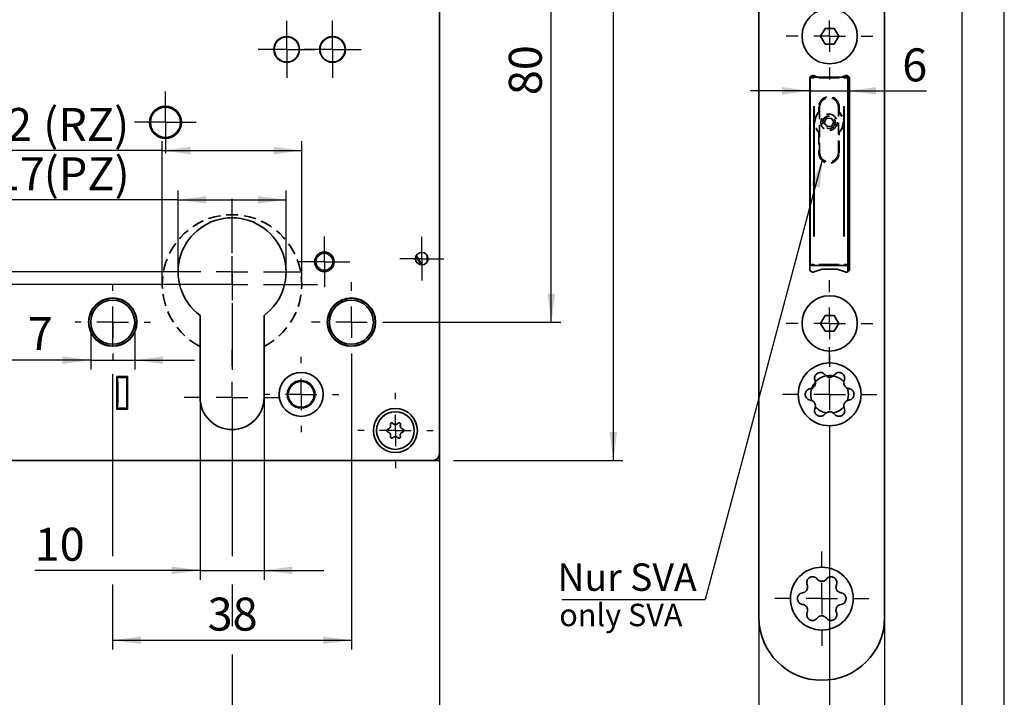
# Model space of a CAD drawing. Units: millimetres. Extents: x 0 to 210, y 0 to 297.
# Drawn here: x 106 to 210, y 105 to 177 of the extents above; entities that cross this region are included whole.
import ezdxf
from ezdxf.enums import TextEntityAlignment as Align

# ---------------------------------------------------------------- set-up
doc = ezdxf.new("R2010")
doc.units = ezdxf.units.MM
doc.linetypes.add('HIDDEN', pattern=[1.905, 1.27, -0.635])
for name, color, linetype in [('CENTERLINE', 7, 'Continuous'), ('DESCRIPTION', 7, 'Continuous'), ('DEUTSCH', 7, 'Continuous'), ('DIMENSION', 7, 'Continuous'), ('FORMAT', 7, 'Continuous')]:
    doc.layers.add(name, color=color, linetype=linetype)
doc.styles.add('SLDTEXTSTYLE0', font='TXT', dxfattribs={"width": 0.605})
doc.styles.add('SLDTEXTSTYLE2', font='TXT', dxfattribs={"width": 0.75})
doc.styles.add('SLDTEXTSTYLE3', font='TXT', dxfattribs={"width": 0.7})
doc.dimstyles.new('SLDDIMSTYLE0', dxfattribs={"dimtxt": 3.5, "dimasz": 3, "dimexe": 0, "dimexo": 0.0625, "dimgap": 0.875, "dimtad": 1, "dimdec": 0, "dimlfac": 1.5, "dimrnd": 1e-09, "dimzin": 12, "dimdsep": 46, "dimtxsty": 'SLDTEXTSTYLE2', "dimsah": 1, "dimcen": 0.09, "dimadec": 0, "dimazin": 3, "dimtfac": 1, "dimtdec": 0, "dimtofl": 0, "dimtmove": 0, "dimatfit": 3, "dimfxl": 1, "dimfrac": 2, "dimtolj": 1, "dimtzin": 12, "dimarcsym": 0})
doc.dimstyles.new('SLDDIMSTYLE1', dxfattribs={"dimtxt": 3.5, "dimasz": 3, "dimexe": 0, "dimexo": 0.0625, "dimgap": 0.875, "dimtad": 1, "dimlfac": 1.5, "dimrnd": 1e-09, "dimzin": 12, "dimdsep": 46, "dimtxsty": 'SLDTEXTSTYLE2', "dimsah": 1, "dimcen": 0.09, "dimadec": 0, "dimazin": 3, "dimtfac": 1, "dimtofl": 0, "dimtmove": 0, "dimatfit": 3, "dimfxl": 1, "dimfrac": 2, "dimtolj": 1, "dimtzin": 12, "dimarcsym": 0})
doc.dimstyles.new('SLDDIMSTYLE3', dxfattribs={"dimtxt": 3.5, "dimasz": 3, "dimexe": 0, "dimexo": 0.0625, "dimgap": 0.875, "dimtad": 1, "dimlfac": 1.5, "dimrnd": 1e-09, "dimzin": 12, "dimdsep": 46, "dimtxsty": 'SLDTEXTSTYLE2', "dimsah": 1, "dimcen": 0.09, "dimadec": 0, "dimazin": 3, "dimtfac": 1, "dimtmove": 0, "dimatfit": 0, "dimfxl": 1, "dimfrac": 2, "dimtolj": 1, "dimtzin": 12, "dimarcsym": 0})
doc.dimstyles.new('SLDDIMSTYLE4', dxfattribs={"dimtxt": 3.5, "dimasz": 3, "dimexe": 0, "dimexo": 0.0625, "dimgap": 0.875, "dimtad": 1, "dimdec": 0, "dimlfac": 1.5, "dimrnd": 1e-09, "dimzin": 12, "dimdsep": 46, "dimtxsty": 'SLDTEXTSTYLE2', "dimsah": 1, "dimcen": 0.09, "dimadec": 0, "dimazin": 3, "dimtfac": 1, "dimtdec": 0, "dimtmove": 0, "dimatfit": 0, "dimfxl": 1, "dimfrac": 2, "dimtolj": 1, "dimtzin": 12, "dimarcsym": 0})
doc.dimstyles.new('SLDDIMSTYLE5', dxfattribs={"dimtxt": 0.18, "dimasz": 3, "dimexe": 0, "dimexo": 0.0625, "dimgap": 0, "dimtad": 0, "dimtih": 1, "dimtoh": 1, "dimdec": 0, "dimrnd": 1e-09, "dimzin": 0, "dimdsep": 46, "dimtxsty": 'Standard', "dimsah": 1, "dimcen": 0.09, "dimadec": 0, "dimazin": 0, "dimtfac": 3, "dimtdec": 0, "dimtofl": 0, "dimtmove": 0, "dimatfit": 3, "dimfxl": 1, "dimfrac": 2, "dimtolj": 1, "dimtzin": 0, "dimarcsym": 0})

# ---------------------------------------------------------------- blocks, each defined once
blk = doc.blocks.new('Block1')
at = {"layer": 'FORMAT'}
blk.add_line((210, 0), (210, 297), dxfattribs=at)
at = {"layer": 'FORMAT', "lineweight": 25}
blk.add_line((205.5, 292), (205.5, 5), dxfattribs=at)
at = {"layer": 'DEUTSCH', "color": 7, "style": 'SLDTEXTSTYLE0', "width": 0.605}
for tag, p in [('AUTOATTR4_0', (4.47, 155)), ('AUTOATTR4_1', (6.94, 155)), ('AUTOATTR4_2', (9.41, 155)), ('AUTOATTR4_3', (11.88, 155)), ('AUTOATTR4_4', (14.35, 155)), ('AUTOATTR4_0', (4.47, 5)), ('AUTOATTR4_1', (6.94, 5)), ('AUTOATTR4_2', (9.41, 5)), ('AUTOATTR4_3', (11.88, 5)), ('AUTOATTR4_4', (14.35, 5))]:
    blk.add_attdef(tag, text='', height=1.85, rotation=90, dxfattribs=at).set_placement(p, align=Align.BOTTOM_LEFT)
blk = doc.blocks.new('Block5')
at = {"color": 7, "linetype": 'Continuous'}
blk.add_blockref('Block1', (0, 0.02), dxfattribs=at)
at = {"layer": 'DESCRIPTION', "color": 7, "style": 'SLDTEXTSTYLE0', "width": 0.605}
blk.add_attdef('AUTOATTR0', text='', height=2.12, dxfattribs=at).set_placement((149.27, 1.01), align=Align.BOTTOM_LEFT)
blk = doc.blocks.new('Block11')
at = {"color": 7, "linetype": 'Continuous'}
blk.add_blockref('Block5', (0, -0.02), dxfattribs=at)
at = {"layer": 'DESCRIPTION', "color": 7, "style": 'SLDTEXTSTYLE0', "width": 0.605}
blk.add_attdef('AUTOATTR0', text='', height=4.23, dxfattribs=at).set_placement((176.72, 15.36), align=Align.BOTTOM_LEFT)
blk = doc.blocks.new('_D')
at = {"layer": 'DIMENSION', "color": 7}
for p, q in [((120.65, 148.61), (120.65, 163.81)), ((135.45, 148.61), (135.45, 163.81)), ((120.65, 162.81), (101.52, 162.81)), ((120.65, 162.81), (135.45, 162.81))]:
    blk.add_line(p, q, dxfattribs=at)
for points in [[(120.65, 162.81), (123.65, 162.41), (123.65, 163.21)], [(135.45, 162.81), (132.45, 163.21), (132.45, 162.41)]]:
    blk.add_solid(points, dxfattribs=at)
at = {"layer": 'DIMENSION', "color": 7, "char_height": 3.5, "attachment_point": 1, "style": 'SLDTEXTSTYLE2'}
for s, insert in [('22', (101.52, 167.33)), ('(RZ)', (108, 167.33))]:
    blk.add_mtext(s, dxfattribs=dict(at, insert=insert))
blk = doc.blocks.new('_D_1')
at = {"layer": 'DIMENSION', "color": 7}
for p, q in [((128.05, 197.94), (42.28, 197.94)), ((43.28, 148.61), (43.28, 197.94)), ((128.05, 148.61), (42.28, 148.61))]:
    blk.add_line(p, q, dxfattribs=at)
for points in [[(43.28, 197.94), (42.88, 194.94), (43.68, 194.94)], [(43.28, 148.61), (43.68, 151.61), (42.88, 151.61)]]:
    blk.add_solid(points, dxfattribs=at)
at = {"layer": 'DIMENSION', "color": 7, "char_height": 3.5, "attachment_point": 1, "rotation": 90, "style": 'SLDTEXTSTYLE2'}
for s, insert in [('(RZ)', (38.77, 172.27)), ('74', (38.77, 165.78))]:
    blk.add_mtext(s, dxfattribs=dict(at, insert=insert))
blk = doc.blocks.new('_D_4')
at = {"layer": 'DIMENSION', "color": 7}
for p, q in [((135.95, 197.94), (162.93, 197.94)), ((161.93, 144.61), (161.93, 197.94)), ((144.95, 144.61), (162.93, 144.61))]:
    blk.add_line(p, q, dxfattribs=at)
for points in [[(161.93, 197.94), (161.53, 194.94), (162.33, 194.94)], [(161.93, 144.61), (162.33, 147.61), (161.53, 147.61)]]:
    blk.add_solid(points, dxfattribs=at)
at = {"layer": 'DIMENSION', "color": 7, "insert": (157.42, 168.69), "char_height": 3.5, "attachment_point": 1, "rotation": 90, "style": 'SLDTEXTSTYLE2'}
blk.add_mtext('80', dxfattribs=at)
blk = doc.blocks.new('_D_5')
at = {"layer": 'DIMENSION', "color": 7}
for p, q in [((149.38, 239.94), (169.51, 239.94)), ((168.51, 239.94), (168.51, 129.94)), ((151.55, 129.94), (169.51, 129.94))]:
    blk.add_line(p, q, dxfattribs=at)
for points in [[(168.51, 239.94), (168.11, 236.94), (168.91, 236.94)], [(168.51, 129.94), (168.91, 132.94), (168.11, 132.94)]]:
    blk.add_solid(points, dxfattribs=at)
at = {"layer": 'DIMENSION', "color": 7, "insert": (164, 181.06), "char_height": 3.5, "attachment_point": 1, "rotation": 90, "style": 'SLDTEXTSTYLE2'}
blk.add_mtext('165', dxfattribs=at)
blk = doc.blocks.new('_D_10')
at = {"layer": 'DIMENSION', "color": 7}
for p, q in [((122.32, 149.94), (122.32, 158.58)), ((133.78, 149.94), (133.79, 158.58)), ((122.32, 157.58), (102.89, 157.59)), ((122.32, 157.58), (133.79, 157.58))]:
    blk.add_line(p, q, dxfattribs=at)
for points in [[(122.32, 157.58), (125.32, 157.18), (125.32, 157.98)], [(133.79, 157.58), (130.79, 157.98), (130.79, 157.18)]]:
    blk.add_solid(points, dxfattribs=at)
at = {"layer": 'DIMENSION', "color": 7, "char_height": 3.5, "attachment_point": 1, "rotation": 359.9829, "style": 'SLDTEXTSTYLE2'}
for s, insert in [('17', (102.89, 162.1)), ('(PZ)', (108.06, 162.1))]:
    blk.add_mtext(s, dxfattribs=dict(at, insert=insert))
blk = doc.blocks.new('_D_11')
at = {"layer": 'DIMENSION', "color": 7}
for p, q in [((113.05, 144.61), (113.05, 139.57)), ((117.72, 144.61), (117.72, 139.57)), ((113.05, 140.57), (101.09, 140.57)), ((113.05, 140.57), (117.72, 140.57)), ((117.72, 140.57), (124.07, 140.57))]:
    blk.add_line(p, q, dxfattribs=at)
for points in [[(113.05, 140.57), (110.05, 140.97), (110.05, 140.17)], [(117.72, 140.57), (120.72, 140.17), (120.72, 140.97)]]:
    blk.add_solid(points, dxfattribs=at)
at = {"layer": 'DIMENSION', "color": 7, "char_height": 3.5, "attachment_point": 1, "style": 'SLDTEXTSTYLE2'}
for s, insert in [('%%c', (101.09, 145.08)), ('7', (106.37, 145.14))]:
    blk.add_mtext(s, dxfattribs=dict(at, insert=insert))
blk = doc.blocks.new('_D_12')
at = {"layer": 'DIMENSION', "color": 7}
for p, q in [((115.38, 144.61), (115.38, 142.07)), ((140.72, 140.37), (140.72, 109.86)), ((115.38, 139.07), (115.38, 119.77)), ((115.38, 116.77), (115.38, 109.86)), ((115.38, 110.86), (140.72, 110.86))]:
    blk.add_line(p, q, dxfattribs=at)
for points in [[(115.38, 110.86), (118.38, 110.46), (118.38, 111.26)], [(140.72, 110.86), (137.72, 111.26), (137.72, 110.46)]]:
    blk.add_solid(points, dxfattribs=at)
at = {"layer": 'DIMENSION', "color": 7, "insert": (125.46, 115.38), "char_height": 3.5, "attachment_point": 1, "style": 'SLDTEXTSTYLE2'}
blk.add_mtext('38', dxfattribs=at)
blk = doc.blocks.new('_D_13')
at = {"layer": 'DIMENSION', "color": 7}
for p, q in [((124.65, 136.61), (124.65, 117.27)), ((131.45, 136.61), (131.45, 117.27)), ((124.65, 118.27), (107.11, 118.27)), ((124.65, 118.27), (131.45, 118.27)), ((131.45, 118.27), (137.8, 118.27))]:
    blk.add_line(p, q, dxfattribs=at)
for points in [[(124.65, 118.27), (121.65, 118.67), (121.65, 117.87)], [(131.45, 118.27), (134.45, 117.87), (134.45, 118.67)]]:
    blk.add_solid(points, dxfattribs=at)
at = {"layer": 'DIMENSION', "color": 7, "insert": (107.11, 122.79), "char_height": 3.5, "attachment_point": 1, "style": 'SLDTEXTSTYLE2'}
blk.add_mtext('10', dxfattribs=at)
blk = doc.blocks.new('_D_15')
at = {"layer": 'DIMENSION', "color": 7}
for p, q in [((128.05, 136.61), (128.05, 119.77)), ((150.05, 130.61), (150.05, 95.61)), ((128.05, 116.77), (128.05, 112.36)), ((128.05, 109.36), (128.05, 95.61)), ((150.05, 96.61), (128.05, 96.61))]:
    blk.add_line(p, q, dxfattribs=at)
for points in [[(128.05, 96.61), (131.05, 96.21), (131.05, 97.01)], [(150.05, 96.61), (147.05, 97.01), (147.05, 96.21)]]:
    blk.add_solid(points, dxfattribs=at)
at = {"layer": 'DIMENSION', "color": 7, "insert": (136.46, 101.12), "char_height": 3.5, "attachment_point": 1, "style": 'SLDTEXTSTYLE2'}
blk.add_mtext('33', dxfattribs=at)
blk = doc.blocks.new('_D_16')
at = {"layer": 'DIMENSION', "color": 7}
for p, q in [((128.05, 136.61), (128.05, 119.77)), ((128.05, 116.77), (128.05, 112.36)), ((128.05, 109.36), (128.05, 90.51)), ((84.72, 106.61), (84.72, 90.51)), ((84.72, 91.51), (78.37, 91.51)), ((84.72, 91.51), (128.05, 91.51)), ((128.05, 91.51), (134.4, 91.51))]:
    blk.add_line(p, q, dxfattribs=at)
for points in [[(84.72, 91.51), (81.72, 91.91), (81.72, 91.11)], [(128.05, 91.51), (131.05, 91.11), (131.05, 91.91)]]:
    blk.add_solid(points, dxfattribs=at)
at = {"layer": 'DIMENSION', "color": 7, "insert": (86.34, 96.02), "char_height": 3.5, "attachment_point": 1, "style": 'SLDTEXTSTYLE2'}
blk.add_mtext('D55/60/65/80/100', dxfattribs=at)
blk = doc.blocks.new('_D_17')
at = {"layer": 'DIMENSION', "color": 7}
for p, q in [((120.15, 197.94), (49.09, 197.94)), ((50.09, 149.94), (50.09, 197.94)), ((120.65, 149.94), (49.09, 149.94))]:
    blk.add_line(p, q, dxfattribs=at)
for points in [[(50.09, 197.94), (49.69, 194.94), (50.49, 194.94)], [(50.09, 149.94), (50.49, 152.94), (49.69, 152.94)]]:
    blk.add_solid(points, dxfattribs=at)
at = {"layer": 'DIMENSION', "color": 7, "char_height": 3.5, "attachment_point": 1, "rotation": 90, "style": 'SLDTEXTSTYLE2'}
for s, insert in [('(PZ)', (45.58, 172.97)), ('72', (45.58, 166.49))]:
    blk.add_mtext(s, dxfattribs=dict(at, insert=insert))
blk = doc.blocks.new('_D_19')
at = {"layer": 'DIMENSION', "color": 7}
for p, q in [((120.15, 197.94), (54.44, 197.94)), ((55.44, 197.94), (55.44, 170.61)), ((71.84, 170.61), (54.44, 170.61))]:
    blk.add_line(p, q, dxfattribs=at)
for points in [[(55.44, 197.94), (55.04, 194.94), (55.84, 194.94)], [(55.44, 170.61), (55.84, 173.61), (55.04, 173.61)]]:
    blk.add_solid(points, dxfattribs=at)
at = {"layer": 'DIMENSION', "color": 7, "insert": (50.93, 181.69), "char_height": 3.5, "attachment_point": 1, "rotation": 90, "style": 'SLDTEXTSTYLE2'}
blk.add_mtext('41', dxfattribs=at)
blk = doc.blocks.new('SW_CENTERMARKSYMBOL_0')
at = {"layer": 'CENTERLINE', "color": 0}
for p, q in [((0, 3.33), (0, 7.4)), ((0, 0), (0, 1.67)), ((-3.33, 0), (-7.4, 0)), ((0, 0), (-1.67, 0)), ((0, 0), (0, -1.67)), ((0, 0), (1.67, 0)), ((3.33, 0), (7.4, 0)), ((0, -3.33), (0, -7.4))]:
    blk.add_line(p, q, dxfattribs=at)
blk = doc.blocks.new('SW_CENTERMARKSYMBOL_1')
at = {"layer": 'CENTERLINE', "color": 0}
for p, q in [((0, 3.33), (0, 4.23)), ((0, 0), (0, 1.67)), ((-3.33, 0), (-4.23, 0)), ((0, 0), (-1.67, 0)), ((0, 0), (0, -1.67)), ((0, 0), (1.67, 0)), ((3.33, 0), (4.23, 0)), ((0, -3.33), (0, -4.23))]:
    blk.add_line(p, q, dxfattribs=at)
blk = doc.blocks.new('SW_CENTERMARKSYMBOL_2')
at = {"layer": 'CENTERLINE', "color": 0}
for p, q in [((0, 1.67), (0, 2.7)), ((0, 0), (0, 1.67)), ((-1.67, 0), (-2.7, 0)), ((0, 0), (-1.67, 0)), ((0, 0), (0, -1.67)), ((0, 0), (1.67, 0)), ((1.67, 0), (2.7, 0)), ((0, -1.67), (0, -2.7))]:
    blk.add_line(p, q, dxfattribs=at)
blk = doc.blocks.new('SW_CENTERMARKSYMBOL_3')
at = {"layer": 'CENTERLINE', "color": 0}
for p, q in [((0, 1.67), (0, 2.33)), ((0, 0), (0, 1.67)), ((-1.67, 0), (-2.33, 0)), ((0, 0), (-1.67, 0)), ((0, 0), (0, -1.67)), ((0, 0), (1.67, 0)), ((1.67, 0), (2.33, 0)), ((0, -1.67), (0, -2.33))]:
    blk.add_line(p, q, dxfattribs=at)
blk = doc.blocks.new('SW_CENTERMARKSYMBOL_4')
at = {"layer": 'CENTERLINE', "color": 0}
for p, q in [((0, 3.33), (0, 4)), ((0, 0), (0, 1.67)), ((-3.33, 0), (-4, 0)), ((0, 0), (-1.67, 0)), ((0, 0), (0, -1.67)), ((0, 0), (1.67, 0)), ((3.33, 0), (4, 0)), ((0, -3.33), (0, -4))]:
    blk.add_line(p, q, dxfattribs=at)
blk = doc.blocks.new('SW_CENTERMARKSYMBOL_5')
at = {"layer": 'CENTERLINE', "color": 0}
for p, q in [((0, 3.33), (0, 4)), ((0, 0), (0, 1.67)), ((-3.33, 0), (-4, 0)), ((0, 0), (-1.67, 0)), ((0, 0), (0, -1.67)), ((0, 0), (1.67, 0)), ((3.33, 0), (4, 0)), ((0, -3.33), (0, -4))]:
    blk.add_line(p, q, dxfattribs=at)
blk = doc.blocks.new('SW_CENTERMARKSYMBOL_12')
at = {"layer": 'CENTERLINE', "color": 0}
for p, q in [((0, 1.67), (0, 3.27)), ((0, 0), (0, 1.67)), ((-1.67, 0), (-3.27, 0)), ((0, 0), (-1.67, 0)), ((0, 0), (0, -1.67)), ((0, 0), (1.67, 0)), ((1.67, 0), (3.27, 0)), ((0, -1.67), (0, -3.27))]:
    blk.add_line(p, q, dxfattribs=at)
blk = doc.blocks.new('SW_CENTERMARKSYMBOL_13')
at = {"layer": 'CENTERLINE', "color": 0}
for p, q in [((0, 1.67), (0, 3.03)), ((0, 0), (0, 1.67)), ((-1.67, 0), (-3.03, 0)), ((0, 0), (-1.67, 0)), ((0, 0), (0, -1.67)), ((0, 0), (1.67, 0)), ((1.67, 0), (3.03, 0)), ((0, -1.67), (0, -3.03))]:
    blk.add_line(p, q, dxfattribs=at)
blk = doc.blocks.new('SW_CENTERMARKSYMBOL_15')
at = {"layer": 'CENTERLINE', "color": 0}
for p, q in [((0, 1.67), (0, 3.03)), ((0, 0), (0, 1.67)), ((-1.67, 0), (-3.03, 0)), ((0, 0), (-1.67, 0)), ((0, 0), (0, -1.67)), ((0, 0), (1.67, 0)), ((1.67, 0), (3.03, 0)), ((0, -1.67), (0, -3.03))]:
    blk.add_line(p, q, dxfattribs=at)
blk = doc.blocks.new('SW_CENTERMARKSYMBOL_23')
at = {"layer": 'CENTERLINE', "color": 0}
for p, q in [((0, 3.33), (0, 4)), ((0, 0), (0, 1.67)), ((-3.33, 0), (-4, 0)), ((0, 0), (-1.67, 0)), ((0, 0), (0, -1.67)), ((0, 0), (1.67, 0)), ((3.33, 0), (4, 0)), ((0, -3.33), (0, -4))]:
    blk.add_line(p, q, dxfattribs=at)
blk = doc.blocks.new('SW_CENTERMARKSYMBOL_24')
at = {"layer": 'CENTERLINE', "color": 0}
for p, q in [((0, 3.33), (0, 9.07)), ((0, 0), (0, 1.67)), ((-3.33, 0), (-9.07, 0)), ((0, 0), (-1.67, 0)), ((0, 0), (0, -1.67)), ((0, 0), (1.67, 0)), ((3.33, 0), (9.07, 0)), ((0, -3.33), (0, -9.07))]:
    blk.add_line(p, q, dxfattribs=at)
blk = doc.blocks.new('SW_CENTERMARKSYMBOL_25')
at = {"layer": 'CENTERLINE', "color": 0}
for p, q in [((0, 3.33), (0, 5.07)), ((0, 0), (0, 1.67)), ((-3.33, 0), (-5.07, 0)), ((0, 0), (-1.67, 0)), ((0, 0), (0, -1.67)), ((0, 0), (1.67, 0)), ((3.33, 0), (5.07, 0)), ((0, -3.33), (0, -5.07))]:
    blk.add_line(p, q, dxfattribs=at)
blk = doc.blocks.new('_D_37')
at = {"layer": 'DIMENSION', "color": 7}
for p, q in [((183.96, 113.27), (183.96, 98.11)), ((197.3, 113.27), (197.3, 89.61)), ((183.96, 95.11), (183.96, 89.61)), ((183.96, 90.61), (197.3, 90.61))]:
    blk.add_line(p, q, dxfattribs=at)
for points in [[(183.96, 90.61), (186.96, 90.21), (186.96, 91.01)], [(197.3, 90.61), (194.3, 91.01), (194.3, 90.21)]]:
    blk.add_solid(points, dxfattribs=at)
at = {"layer": 'DIMENSION', "color": 7, "insert": (188.05, 95.12), "char_height": 3.5, "attachment_point": 1, "style": 'SLDTEXTSTYLE2'}
blk.add_mtext('20', dxfattribs=at)
blk = doc.blocks.new('_D_38')
at = {"layer": 'DIMENSION', "color": 7}
for p, q in [((191.46, 131.94), (191.46, 95.61)), ((197.3, 113.27), (197.3, 95.61)), ((191.46, 96.61), (169.62, 96.61)), ((191.46, 96.61), (197.3, 96.61)), ((197.3, 96.61), (203.65, 96.61))]:
    blk.add_line(p, q, dxfattribs=at)
for points in [[(191.46, 96.61), (188.46, 97.01), (188.46, 96.21)], [(197.3, 96.61), (200.3, 96.21), (200.3, 97.01)]]:
    blk.add_solid(points, dxfattribs=at)
at = {"layer": 'DIMENSION', "color": 7, "insert": (169.62, 101.12), "char_height": 3.5, "attachment_point": 1, "style": 'SLDTEXTSTYLE3'}
blk.add_mtext('DIN R', dxfattribs=at)
blk = doc.blocks.new('_D_39')
at = {"layer": 'DIMENSION'}
for p, q in [((189.4, 169.14), (183.05, 169.14)), ((189.4, 169.14), (193.4, 169.14)), ((193.4, 169.14), (201.75, 169.14))]:
    blk.add_line(p, q, dxfattribs=at)
for points in [[(189.4, 169.14), (186.4, 169.54), (186.4, 168.74)], [(193.4, 169.14), (196.4, 168.74), (196.4, 169.54)]]:
    blk.add_solid(points, dxfattribs=at)
at = {"layer": 'DIMENSION', "insert": (199.17, 173.65), "char_height": 3.5, "attachment_point": 1, "style": 'SLDTEXTSTYLE2'}
blk.add_mtext('6', dxfattribs=at)
blk = doc.blocks.new('SW_NOTE_3')
at = {"layer": 'DESCRIPTION', "color": 0}
blk.add_line((-15.2, 0), (0, 0), dxfattribs=at)
at = {"layer": 'DESCRIPTION', "color": 0, "insert": (-15.66, 3.83), "char_height": 2.91, "attachment_point": 1, "style": 'SLDTEXTSTYLE0'}
blk.add_mtext('Nur SVA', dxfattribs=at)
blk = doc.blocks.new('SW_CENTERMARKSYMBOL_26')
at = {"layer": 'CENTERLINE', "color": 0}
for p, q in [((0, 3.33), (0, 4.6)), ((0, 0), (0, 1.67)), ((-3.33, 0), (-4.6, 0)), ((0, 0), (-1.67, 0)), ((0, 0), (0, -1.67)), ((0, 0), (1.67, 0)), ((3.33, 0), (4.6, 0)), ((0, -3.33), (0, -4.6))]:
    blk.add_line(p, q, dxfattribs=at)
blk = doc.blocks.new('SW_CENTERMARKSYMBOL_27')
at = {"layer": 'CENTERLINE', "color": 0}
for p, q in [((0, 3.33), (0, 4.6)), ((0, 0), (0, 1.67)), ((-3.33, 0), (-4.6, 0)), ((0, 0), (-1.67, 0)), ((0, 0), (0, -1.67)), ((0, 0), (1.67, 0)), ((3.33, 0), (4.6, 0)), ((0, -3.33), (0, -4.6))]:
    blk.add_line(p, q, dxfattribs=at)
blk = doc.blocks.new('SW_CENTERMARKSYMBOL_31')
at = {"layer": 'CENTERLINE', "color": 0}
for p, q in [((0, 3.33), (0, 5)), ((0, 0), (0, 1.67)), ((-3.33, 0), (-5, 0)), ((0, 0), (-1.67, 0)), ((0, 0), (0, -1.67)), ((0, 0), (1.67, 0)), ((3.33, 0), (5, 0)), ((0, -3.33), (0, -5))]:
    blk.add_line(p, q, dxfattribs=at)
blk = doc.blocks.new('SW_CENTERMARKSYMBOL_32')
at = {"layer": 'CENTERLINE', "color": 0}
for p, q in [((0, 3.33), (0, 5)), ((0, 0), (0, 1.67)), ((-3.33, 0), (-5, 0)), ((0, 0), (-1.67, 0)), ((0, 0), (0, -1.67)), ((0, 0), (1.67, 0)), ((3.33, 0), (5, 0)), ((0, -3.33), (0, -5))]:
    blk.add_line(p, q, dxfattribs=at)

msp = doc.modelspace()

# ---------------------------------------------------------------- linework, layer by layer
at = {"color": 7, "linetype": 'Continuous', "lineweight": 35}
for p, q in [((183.964807, 256.606855), (183.964807, 113.273519)), ((197.29814, 113.273519), (197.29814, 256.606855)), ((150.049954, 130.606853), (150.049954, 239.273521)), ((190.502556, 174.940189), (190.983681, 175.773522)), ((190.983681, 175.773522), (191.945932, 175.773522)), ((191.945932, 175.773522), (192.427057, 174.940189)), ((133.098498, 174.657743), (133.149246, 174.643425)), ((190.983681, 174.106854), (190.502556, 174.940189)), ((192.427057, 174.940189), (191.945932, 174.106854)), ((191.945932, 174.106854), (190.983681, 174.106854)), ((189.364807, 170.440188), (189.364807, 150.240191)), ((189.39814, 150.740189), (189.39814, 170.473522)), ((189.531473, 170.606855), (189.409465, 170.606855)), ((189.531473, 170.606855), (189.853368, 170.606855)), ((190.214829, 170.606855), (189.812147, 170.75342)), ((189.853368, 170.606855), (192.942912, 170.606855)), ((193.117467, 170.75342), (192.714785, 170.606855)), ((192.942912, 170.606855), (193.264806, 170.606855)), ((193.331474, 170.706856), (192.989532, 170.706856)), ((193.331474, 170.588993), (193.331474, 170.706856)), ((193.39814, 170.728863), (193.39814, 170.473522)), ((193.39814, 170.473522), (193.39814, 150.740189)), ((193.564806, 150.240191), (193.564806, 170.440188)), ((191.110701, 166.216429), (190.899721, 165.762713)), ((191.609121, 166.260571), (191.110701, 166.216429)), ((191.896559, 165.850998), (191.609121, 166.260571)), ((190.899721, 165.762713), (191.187159, 165.35314)), ((191.187159, 165.35314), (191.685579, 165.397282)), ((191.685579, 165.397282), (191.896559, 165.850998)), ((193.564806, 158.106857), (193.39814, 158.106857)), ((189.364807, 157.373523), (189.39814, 157.406855)), ((189.531473, 150.606854), (189.364807, 150.606854)), ((189.853368, 150.606854), (189.531473, 150.606854)), ((192.942912, 150.606854), (189.853368, 150.606854)), ((193.264806, 150.606854), (192.942912, 150.606854)), ((193.564806, 151.440186), (193.39814, 151.440186)), ((193.39814, 149.951516), (193.39814, 150.740189)), ((189.59814, 149.940191), (189.552843, 149.940191)), ((189.59814, 149.940191), (189.59814, 149.92221)), ((189.812147, 149.926959), (190.672741, 150.240191)), ((190.672741, 150.240191), (192.256872, 150.240191)), ((192.256872, 150.240191), (193.117467, 149.926959)), ((124.649954, 145.323791), (124.649954, 136.606855)), ((131.449954, 136.606855), (131.449954, 145.323791)), ((190.502556, 144.473521), (190.983681, 145.306854)), ((190.983681, 145.306854), (191.945932, 145.306854)), ((191.945932, 145.306854), (192.427057, 144.473521)), ((190.983681, 143.640188), (190.502556, 144.473521)), ((192.427057, 144.473521), (191.945932, 143.640188)), ((191.945932, 143.640188), (190.983681, 143.640188)), ((115.816621, 138.840187), (115.816621, 135.373521)), ((116.949954, 138.840187), (115.816621, 138.840187)), ((115.883288, 138.706856), (115.883288, 138.840187)), ((115.883288, 135.506857), (115.883288, 138.706856)), ((115.949954, 138.773524), (116.883287, 138.773524)), ((116.883287, 138.773524), (116.883287, 138.840187)), ((116.883287, 138.773524), (116.883287, 138.706856)), ((116.883287, 135.506857), (116.883287, 138.706856)), ((116.949954, 135.373521), (116.949954, 138.840187)), ((115.816621, 135.373521), (116.949954, 135.373521)), ((115.883288, 135.373521), (115.883288, 135.506857)), ((116.883287, 135.440189), (115.949954, 135.440189)), ((116.883287, 135.506857), (116.883287, 135.440189)), ((116.883287, 135.373521), (116.883287, 135.440189)), ((87.383287, 129.94019), (149.383288, 129.94019)), ((150.049954, 129.94019), (149.383288, 129.94019)), ((150.049954, 130.606853), (150.049954, 129.94019))]:
    msp.add_line(p, q, dxfattribs=at)
at = {"color": 8, "linetype": 'Continuous', "lineweight": 18}
for p, q in [((189.397674, 170.473522), (189.395578, 170.473522)), ((189.433259, 170.473522), (189.420611, 170.473522)), ((189.724945, 170.473522), (189.471335, 170.473522)), ((189.839253, 170.473522), (189.779292, 170.473522)), ((189.853368, 170.604895), (189.853368, 170.567804)), ((192.47948, 170.473522), (190.3168, 170.473522)), ((192.942912, 170.493425), (192.942912, 170.567804)), ((193.026648, 170.473522), (192.968923, 170.473522)), ((193.324945, 170.473522), (193.071335, 170.473522)), ((193.397853, 170.473522), (193.395578, 170.473522)), ((189.437192, 167.513522), (189.437192, 153.700189)), ((189.759087, 153.700189), (189.759087, 167.513522)), ((189.853368, 167.513522), (189.853368, 153.700189)), ((192.942912, 153.700189), (192.942912, 167.513522)), ((193.037192, 167.513522), (193.037192, 153.700189)), ((193.359087, 153.700189), (193.359087, 167.513522)), ((189.39765, 165.740188), (189.395578, 165.740188)), ((193.539807, 160.106856), (193.42314, 160.106856)), ((193.539807, 156.878785), (193.42314, 156.878785)), ((189.366413, 155.269554), (189.373769, 155.313296)), ((189.367856, 153.806853), (189.375669, 153.806853)), ((193.539807, 152.668261), (193.42314, 152.668261)), ((148.71662, 151.620187), (148.71662, 151.060188)), ((189.367856, 150.740189), (189.375669, 150.740189)), ((189.398427, 150.740189), (189.400702, 150.740189)), ((189.471335, 150.740189), (189.724945, 150.740189)), ((189.769632, 150.740189), (189.827356, 150.740189)), ((189.853368, 150.720286), (189.853368, 150.64591)), ((190.3168, 150.740189), (192.47948, 150.740189)), ((192.942912, 150.608815), (192.942912, 150.64591)), ((192.957026, 150.740189), (193.016988, 150.740189)), ((193.071335, 150.740189), (193.324945, 150.740189)), ((193.363021, 150.740189), (193.375669, 150.740189)), ((115.940002, 138.706856), (115.902813, 138.706856)), ((115.949954, 138.830238), (115.949954, 138.783473)), ((115.949954, 138.716808), (115.949954, 138.753993)), ((115.949954, 138.226856), (115.949954, 135.986856)), ((116.743287, 138.706856), (116.089954, 138.706856)), ((115.883288, 135.506857), (115.949954, 135.506857)), ((115.949954, 135.440189), (115.949954, 135.506857)), ((115.949954, 135.430239), (115.949954, 135.38347)), ((116.089954, 135.506857), (116.743287, 135.506857))]:
    msp.add_line(p, q, dxfattribs=at)
at = {"color": 7, "linetype": 'HIDDEN', "lineweight": 35}
for p, q in [((190.331473, 167.473523), (190.331473, 166.908369)), ((190.39814, 167.406855), (190.39814, 162.606856)), ((192.39814, 162.606856), (192.39814, 167.406855)), ((192.464807, 166.908369), (192.464807, 167.473523)), ((190.39814, 166.969228), (190.331473, 166.908369)), ((192.464807, 166.908369), (192.39814, 166.969228)), ((190.331473, 164.705342), (190.331473, 162.540188)), ((190.331473, 164.705342), (190.39814, 164.644483)), ((192.39814, 164.644483), (192.464807, 164.705342)), ((192.464807, 162.540188), (192.464807, 164.705342))]:
    msp.add_line(p, q, dxfattribs=at)
at = {"color": 7, "linetype": 'HIDDEN', "lineweight": 35, "flags": 128}
msp.add_lwpolyline([(192.39814, 166.924889), (192.537968, 166.78194), (192.76651, 166.421317)], dxfattribs=at)
at = {"color": 8, "linetype": 'Continuous', "lineweight": 18, "flags": 128}
msp.add_lwpolyline([(147.978675, 150.705698), (147.80253, 151.141532), (147.537212, 151.504599)], dxfattribs=at)
at = {"color": 7, "linetype": 'Continuous', "lineweight": 35, "flags": 128}
for points in [[(193.464807, 136.940189), (193.401973, 136.442808), (193.378837, 136.360112)], [(193.381274, 137.51216), (193.401973, 137.43757), (193.464807, 136.940189)]]:
    msp.add_lwpolyline(points, dxfattribs=at)
at = {"color": 7, "linetype": 'Continuous', "lineweight": 35}
for centre, radius in [((191.464807, 174.940189), 2.933333), ((133.849954, 173.540189), 1.366667), ((133.849954, 173.540189), 1.333333), ((138.716621, 173.540189), 1.366667), ((138.716621, 173.540189), 1.333333), ((120.983287, 165.806855), 1.7), ((120.983287, 165.806855), 1.666667), ((120.983287, 165.806855), 1.6), ((137.849954, 151.006855), 1.033333), ((137.849954, 151.006855), 1), ((148.183287, 151.340189), 0.666667), ((191.464807, 144.473522), 2.933333), ((115.383287, 144.606855), 2.566667), ((115.383287, 144.606855), 2.533333), ((115.383287, 144.606855), 2.333333), ((140.716621, 144.606855), 2.566667), ((140.716621, 144.606855), 2.533333), ((140.716621, 144.606855), 2.333333), ((191.464807, 136.940189), 3.333333), ((135.383287, 136.940189), 2.333333), ((135.383287, 136.940189), 1.466667), ((135.383287, 136.940189), 1.366667), ((145.383287, 133.106855), 2.333333), ((145.383287, 133.106855), 2), ((190.631473, 115.273522), 3.333333)]:
    msp.add_circle(centre, radius, dxfattribs=at)
at = {"color": 7, "linetype": 'HIDDEN', "lineweight": 35}
for radius in [0.866667, 0.666667, 0.660128]:
    msp.add_circle((191.39814, 165.806855), radius, dxfattribs=at)
at = {"color": 8, "linetype": 'Continuous', "lineweight": 18}
msp.add_circle((137.849954, 151.006855), 0.866667, dxfattribs=at)
at = {"color": 7, "linetype": 'Continuous', "lineweight": 35}
for centre, radius, start, end in [((189.69814, 170.440189), 0.333333, 70, 180), ((189.531473, 170.473522), 0.133333, 90, 180), ((193.231473, 170.440189), 0.333333, 0, 110), ((193.264807, 170.473522), 0.133333, 0, 90), ((189.264807, 165.473522), 0.133333, 0, 41.40962211), ((128.049954, 149.940189), 5.733333, 306.37184241, 233.62815759), ((189.264807, 154.073522), 0.133333, 318.59037789, 0), ((146.173713, 150.229723), 2, 12.90027339, 44.9486995), ((189.531473, 150.740189), 0.133333, 180, 270), ((193.264807, 150.740189), 0.133333, 270, 0), ((189.69814, 150.240189), 0.333333, 180, 290), ((193.231473, 150.240189), 0.333333, 250, 0), ((115.949954, 138.706855), 0.066667, 90, 180), ((191.464807, 136.940189), 2, 103.2294684, 196.86662878), ((191.464807, 136.940189), 2, 43.13414332, 99.65609989), ((128.049954, 136.606855), 3.4, 180, 0), ((115.949954, 135.506855), 0.066667, 180, 270), ((191.464807, 136.940189), 2, 220.1925742, 260.16930237), ((191.464807, 136.940189), 2, 279.60402593, 320.05672735), ((144.477782, 133.629649), 0.4, 281.40962211, 18.59037789), ((144.983287, 133.799676), 0.133333, 41.40962211, 198.59037789), ((145.383287, 134.152443), 0.4, 221.40962211, 318.59037789), ((145.783287, 133.799676), 0.133333, 341.40962211, 138.59037789), ((146.288792, 133.629649), 0.4, 161.40962211, 258.59037789), ((144.583287, 133.106855), 0.133333, 101.40962211, 258.59037789), ((144.477782, 132.584062), 0.4, 341.40962211, 78.59037789), ((146.288792, 132.584062), 0.4, 101.40962211, 198.59037789), ((146.183287, 133.106855), 0.133333, 281.40962211, 78.59037789), ((144.983287, 132.414035), 0.133333, 161.40962211, 318.59037789), ((145.383287, 132.061268), 0.4, 41.40962211, 138.59037789), ((145.783287, 132.414035), 0.133333, 221.40962211, 18.59037789), ((149.383287, 130.606855), 0.666667, 270, 0), ((190.631473, 113.273522), 6.666667, 180, 0)]:
    msp.add_arc(centre, radius, start, end, dxfattribs=at)
at = {"color": 8, "linetype": 'Continuous', "lineweight": 18}
for centre, radius, start, end in [((189.581777, 170.484111), 0.143522, 135.68058426, 173.51159668), ((189.903674, 170.48411), 0.143523, 135.68071623, 173.51130285), ((192.89261, 170.484112), 0.143519, 6.48807174, 44.3199108), ((193.214503, 170.484111), 0.143522, 6.48854286, 44.31947155), ((189.581795, 150.729605), 0.14354, 186.48984016, 224.31669688), ((189.903692, 150.729606), 0.143542, 186.49013394, 224.31656495), ((192.892592, 150.729604), 0.143537, 315.68280811, 353.51049138), ((193.214485, 150.729606), 0.143541, 315.68324721, 353.5100204)]:
    msp.add_arc(centre, radius, start, end, dxfattribs=at)
at = {"color": 7, "linetype": 'HIDDEN', "lineweight": 35}
for centre, radius, start, end in [((191.39814, 167.473522), 1.066667, 0, 180), ((191.39814, 167.406855), 1, 0, 180), ((191.39814, 165.806855), 1.533333, 134.07920985, 225.92079015), ((191.39814, 165.806855), 1.5, 131.8103149, 228.1896851), ((191.39814, 165.806855), 1.5, 311.8103149, 24.18227365), ((191.39814, 165.806855), 1.533333, 314.07920985, 45.92079015), ((191.39814, 162.540189), 1.066667, 180, 0), ((191.39814, 162.606855), 1, 180, 0), ((128.049954, 148.606855), 7.4, 297.35223291, 242.64776709)]:
    msp.add_arc(centre, radius, start, end, dxfattribs=at)
at = {"color": 7, "linetype": 'Continuous', "lineweight": 35}
for points, knots in [([(189.364807, 155.194132), (189.366527, 155.229141), (189.3683, 155.265247), (189.39726, 155.294333), (189.39814, 155.295216)], [0, 0, 0, 0, 0.9696191564, 1, 1, 1, 1]), ([(190.973425, 139.016855), (190.919189, 139.074592), (190.822395, 139.177634), (190.617638, 139.255742), (190.416577, 139.267058), (190.229227, 139.216913), (190.074231, 139.116891), (189.961511, 138.988578), (189.881036, 138.823052), (189.848506, 138.612975), (189.889574, 138.477961), (189.91205, 138.404069)], [0, 0, 0, 0, 0.1534632996, 0.2738814914, 0.3723924161, 0.471468604, 0.5572795501, 0.6388263937, 0.7262533352, 0.8501818109, 1, 1, 1, 1]), ([(190.973425, 139.016855), (191.027777, 138.958325), (191.109908, 138.869882), (191.278359, 138.796958), (191.41794, 138.770098), (191.553754, 138.775255), (191.696469, 138.812175), (191.84214, 138.889245), (191.915802, 138.971667), (191.956188, 139.016855)], [0, 0, 0, 0, 0.2390102956, 0.3611653718, 0.4648666605, 0.5689958613, 0.6650957604, 0.8163869257, 1, 1, 1, 1]), ([(193.017563, 138.404069), (193.040451, 138.479935), (193.08129, 138.615305), (193.046526, 138.831707), (192.955778, 139.011467), (192.818674, 139.148631), (192.65455, 139.23283), (192.487066, 139.266278), (192.30348, 139.253194), (192.105304, 139.17632), (192.008927, 139.073254), (191.956188, 139.016855)], [0, 0, 0, 0, 0.1535134028, 0.2739196749, 0.3724240237, 0.4714953292, 0.5573021693, 0.6388506051, 0.7262816128, 0.8502172383, 1, 1, 1, 1]), ([(189.420669, 137.552975), (189.498546, 137.570783), (189.616217, 137.597691), (189.7636, 137.707129), (189.856641, 137.814582), (189.920075, 137.934777), (189.959456, 138.076833), (189.965539, 138.241511), (189.93099, 138.34651), (189.91205, 138.404069)], [0, 0, 0, 0, 0.239045992, 0.3611934053, 0.4648905227, 0.5690150465, 0.6651147767, 0.8164174237, 1, 1, 1, 1]), ([(193.017563, 138.404069), (192.994047, 138.327726), (192.958515, 138.212371), (192.979599, 138.030017), (193.02613, 137.895711), (193.098507, 137.780679), (193.201838, 137.675543), (193.341415, 137.587931), (193.449623, 137.565353), (193.508945, 137.552975)], [0, 0, 0, 0, 0.2390361049, 0.3611838285, 0.4648827973, 0.5690073802, 0.6651068502, 0.8164056748, 1, 1, 1, 1]), ([(189.420669, 137.552975), (189.343521, 137.534862), (189.205867, 137.502543), (189.035837, 137.364232), (188.925534, 137.195758), (188.87531, 137.008441), (188.884448, 136.824207), (188.939228, 136.662443), (189.042353, 136.509988), (189.208017, 136.376814), (189.34546, 136.344879), (189.420669, 136.327404)], [0, 0, 0, 0, 0.1535195603, 0.2739247002, 0.3724294884, 0.4714989124, 0.5573061342, 0.6388536602, 0.7262850772, 0.8502220429, 1, 1, 1, 1]), ([(193.508945, 136.327404), (193.586092, 136.345517), (193.723746, 136.377835), (193.893775, 136.516147), (194.004079, 136.684616), (194.054303, 136.871933), (194.045165, 137.056168), (193.990388, 137.217934), (193.887258, 137.370385), (193.721597, 137.503567), (193.584154, 137.5355), (193.508945, 137.552975)], [0, 0, 0, 0, 0.15351963612, 0.27392479187, 0.37242761841, 0.47149707431, 0.55730430021, 0.63885411164, 0.72628359449, 0.85022202317, 1, 1, 1, 1]), ([(189.91205, 135.476304), (189.935566, 135.552649), (189.971097, 135.668007), (189.950017, 135.850361), (189.90348, 135.984665), (189.831109, 136.099699), (189.727776, 136.204836), (189.588197, 136.29244), (189.47999, 136.315023), (189.420669, 136.327404)], [0, 0, 0, 0, 0.2390385884, 0.3611860667, 0.4648815288, 0.5690089451, 0.6651083205, 0.8164050287, 1, 1, 1, 1]), ([(193.508945, 136.327404), (193.431067, 136.309595), (193.313397, 136.282687), (193.166013, 136.17325), (193.072972, 136.065796), (193.009538, 135.945602), (192.970157, 135.803545), (192.964075, 135.638867), (192.998624, 135.533866), (193.017563, 135.476304)], [0, 0, 0, 0, 0.2390453374, 0.3611924162, 0.4648891003, 0.5690133943, 0.6651128614, 0.8164150941, 1, 1, 1, 1]), ([(189.91205, 135.476304), (189.889162, 135.40044), (189.848323, 135.265072), (189.883089, 135.048672), (189.973833, 134.868907), (190.110942, 134.731748), (190.275064, 134.647549), (190.442547, 134.6141), (190.626134, 134.627185), (190.824308, 134.704059), (190.920686, 134.807122), (190.973425, 134.863519)], [0, 0, 0, 0, 0.15351200773, 0.27391864839, 0.37242520181, 0.47149510227, 0.55730218266, 0.63885070152, 0.72628209381, 0.8502180663, 1, 1, 1, 1]), ([(191.956188, 134.863519), (191.901836, 134.92205), (191.819706, 135.010497), (191.651254, 135.08342), (191.511673, 135.110281), (191.375859, 135.105124), (191.233145, 135.068203), (191.087473, 134.991134), (191.013811, 134.908709), (190.973425, 134.863519)], [0, 0, 0, 0, 0.2390113006, 0.3611658894, 0.4648667644, 0.5689955498, 0.6650950656, 0.8163856272, 1, 1, 1, 1]), ([(191.956188, 134.863519), (192.010425, 134.805784), (192.107219, 134.702745), (192.311975, 134.624637), (192.513037, 134.61332), (192.700386, 134.663466), (192.855383, 134.763487), (192.968103, 134.8918), (193.048577, 135.057326), (193.081107, 135.267403), (193.040039, 135.402414), (193.017563, 135.476304)], [0, 0, 0, 0, 0.1534625346, 0.2738811006, 0.3723924719, 0.4714686788, 0.5572801481, 0.6388271465, 0.7262542971, 0.8501831781, 1, 1, 1, 1]), ([(190.140092, 117.350189), (190.085855, 117.407923), (189.98906, 117.510961), (189.784306, 117.589077), (189.583243, 117.600392), (189.395894, 117.550247), (189.240897, 117.450225), (189.128176, 117.321912), (189.047704, 117.156382), (189.015172, 116.946305), (189.056241, 116.811293), (189.078717, 116.737404)], [0, 0, 0, 0, 0.153462023, 0.2738810443, 0.3723920732, 0.4714682231, 0.557279263, 0.6388260855, 0.7262550293, 0.850183568, 1, 1, 1, 1]), ([(190.140092, 117.350189), (190.194444, 117.291659), (190.276575, 117.203216), (190.445026, 117.130292), (190.584607, 117.103432), (190.72042, 117.108589), (190.863135, 117.145509), (191.008806, 117.222579), (191.082469, 117.305001), (191.122855, 117.350189)], [0, 0, 0, 0, 0.2390102979, 0.3611653753, 0.4648668918, 0.5689958571, 0.6650957571, 0.8163869239, 1, 1, 1, 1]), ([(192.18423, 116.737404), (192.207117, 116.813267), (192.247957, 116.948636), (192.213193, 117.16504), (192.122446, 117.344801), (191.985337, 117.481959), (191.821218, 117.566165), (191.653733, 117.599612), (191.470146, 117.586528), (191.271971, 117.509654), (191.175594, 117.406588), (191.122855, 117.350189)], [0, 0, 0, 0, 0.1535116356, 0.2739199993, 0.3724243776, 0.4714939237, 0.5573020421, 0.6388503571, 0.7262815308, 0.8502171934, 1, 1, 1, 1]), ([(188.587335, 115.886309), (188.665213, 115.904117), (188.782883, 115.931025), (188.930266, 116.040463), (189.023308, 116.147917), (189.086742, 116.268111), (189.126122, 116.410167), (189.132205, 116.574842), (189.097657, 116.679842), (189.078717, 116.737404)], [0, 0, 0, 0, 0.2390460888, 0.3611935515, 0.4648907109, 0.5690152768, 0.6651150771, 0.816414517, 1, 1, 1, 1]), ([(192.18423, 116.737404), (192.160714, 116.66106), (192.125182, 116.545705), (192.146264, 116.363351), (192.192797, 116.229045), (192.265173, 116.114013), (192.368505, 116.008877), (192.508081, 115.921265), (192.61629, 115.898687), (192.675611, 115.886309)], [0, 0, 0, 0, 0.239036045, 0.3611837061, 0.4648828194, 0.5690072662, 0.6651068835, 0.8164056931, 1, 1, 1, 1]), ([(188.587335, 115.886309), (188.510188, 115.868196), (188.372534, 115.835878), (188.202504, 115.697566), (188.092201, 115.529092), (188.041977, 115.341775), (188.051115, 115.157541), (188.105894, 114.995777), (188.20902, 114.843322), (188.374684, 114.710148), (188.512126, 114.678213), (188.587335, 114.660738)], [0, 0, 0, 0, 0.15351955996, 0.27392472446, 0.37242947476, 0.47149890791, 0.55730612959, 0.63885365539, 0.72628505284, 0.85022204328, 1, 1, 1, 1]), ([(192.675611, 114.660738), (192.752759, 114.678848), (192.890415, 114.711162), (193.06044, 114.849481), (193.170746, 115.01795), (193.22097, 115.205267), (193.21183, 115.389502), (193.157055, 115.551269), (193.053923, 115.703719), (192.888264, 115.836901), (192.750821, 115.868835), (192.675611, 115.886309)], [0, 0, 0, 0, 0.15351895102, 0.27392534319, 0.37242811181, 0.47149750945, 0.5573046995, 0.63885436956, 0.72628395533, 0.85022211124, 1, 1, 1, 1]), ([(189.078717, 113.809643), (189.102232, 113.885985), (189.137764, 114.001338), (189.116682, 114.183694), (189.070151, 114.318001), (188.99777, 114.433029), (188.894445, 114.538172), (188.754863, 114.625773), (188.646657, 114.648357), (188.587335, 114.660738)], [0, 0, 0, 0, 0.2390334082, 0.3611845827, 0.4648838162, 0.5690051113, 0.6651073622, 0.8164045034, 1, 1, 1, 1]), ([(192.675611, 114.660738), (192.597735, 114.642926), (192.480066, 114.616014), (192.332679, 114.506584), (192.239639, 114.39913), (192.176205, 114.278936), (192.136824, 114.136879), (192.130741, 113.972201), (192.16529, 113.867203), (192.18423, 113.809643)], [0, 0, 0, 0, 0.2390472024, 0.3611927173, 0.4648899453, 0.5690145246, 0.6651144196, 0.816417228, 1, 1, 1, 1]), ([(189.078717, 113.809643), (189.055829, 113.733778), (189.01499, 113.598407), (189.049754, 113.382002), (189.140499, 113.20224), (189.277611, 113.065089), (189.441729, 112.980881), (189.609214, 112.947436), (189.792801, 112.960511), (189.990977, 113.037388), (190.087353, 113.140457), (190.140092, 113.196858)], [0, 0, 0, 0, 0.1535132891, 0.2739215092, 0.3724257375, 0.4714935363, 0.5573014847, 0.6388497024, 0.7262806369, 0.8502162118, 1, 1, 1, 1]), ([(191.122855, 113.196858), (191.068503, 113.255387), (190.986372, 113.34383), (190.817921, 113.416756), (190.678339, 113.443609), (190.542527, 113.438451), (190.39981, 113.401541), (190.254143, 113.32446), (190.180478, 113.242043), (190.140092, 113.196858)], [0, 0, 0, 0, 0.23901066, 0.3611661883, 0.4648670305, 0.5689962143, 0.6650954432, 0.8163884383, 1, 1, 1, 1]), ([(191.122855, 113.196858), (191.177091, 113.139121), (191.273886, 113.03608), (191.478641, 112.957965), (191.679703, 112.94665), (191.867055, 112.996794), (192.022048, 113.096822), (192.134768, 113.225134), (192.215246, 113.390657), (192.247773, 113.600741), (192.206705, 113.735754), (192.18423, 113.809643)], [0, 0, 0, 0, 0.1534629394, 0.2738815762, 0.3723924102, 0.4714682211, 0.5572804133, 0.6388269669, 0.7262516999, 0.8501839714, 1, 1, 1, 1])]:
    msp.add_open_spline(points, degree=3, knots=knots, dxfattribs=at)

# ---------------------------------------------------------------- block references
at = {"color": 7, "linetype": 'Continuous'}
msp.add_blockref('Block11', (0, 0), dxfattribs=at)
at = {"layer": 'CENTERLINE', "color": 7}
for name, p in [('SW_CENTERMARKSYMBOL_27', (191.464807, 174.940189)), ('SW_CENTERMARKSYMBOL_13', (133.849954, 173.540189)), ('SW_CENTERMARKSYMBOL_15', (138.716621, 173.540189)), ('SW_CENTERMARKSYMBOL_12', (120.983287, 165.806855)), ('SW_CENTERMARKSYMBOL_24', (128.049954, 148.606855)), ('SW_CENTERMARKSYMBOL_0', (128.049954, 149.940189)), ('SW_CENTERMARKSYMBOL_2', (137.849954, 151.006855)), ('SW_CENTERMARKSYMBOL_3', (148.183287, 151.340189)), ('SW_CENTERMARKSYMBOL_23', (115.383287, 144.606855)), ('SW_CENTERMARKSYMBOL_1', (140.716621, 144.606855)), ('SW_CENTERMARKSYMBOL_26', (191.464807, 144.473522)), ('SW_CENTERMARKSYMBOL_25', (128.049954, 136.606855)), ('SW_CENTERMARKSYMBOL_32', (191.464807, 136.940189)), ('SW_CENTERMARKSYMBOL_5', (135.383287, 136.940189)), ('SW_CENTERMARKSYMBOL_4', (145.383287, 133.106855)), ('SW_CENTERMARKSYMBOL_31', (190.631473, 115.273522))]:
    msp.add_blockref(name, p, dxfattribs=at)
at = {"layer": 'DESCRIPTION'}
msp.add_blockref('SW_NOTE_3', (178.241652, 115.177495), dxfattribs=at)

# ---------------------------------------------------------------- texts
at = {"layer": 'DESCRIPTION', "insert": (162.773782, 114.72974), "char_height": 2.38125, "attachment_point": 1, "style": 'SLDTEXTSTYLE0'}
msp.add_mtext('only SVA', dxfattribs=at)

# ---------------------------------------------------------------- dimensions: what is measured, and where the dimension line sits
at = {"layer": 'DIMENSION', "color": 7}
for base, p1, p2, picture, middle in [((168.510535, 129.940189), (149.383287, 239.940189), (149.383287, 129.940189), '_D_5', (168.510535, 184.940189)), ((55.439095, 170.606855), (120.149954, 197.940189), (71.838516, 170.606855), '_D_19', (55.439095, 184.273522)), ((161.934527, 197.940189), (144.949954, 144.606855), (135.949954, 197.940189), '_D_4', (161.934527, 171.273522))]:
    dim = msp.add_linear_dim(base=base, p1=p1, p2=p2, angle=90, dimstyle='SLDDIMSTYLE1', dxfattribs=at)
    dim.commit()
    dim.dimension.update_dxf_attribs({"geometry": picture, "text_midpoint": middle, "dimtype": 160})
for base, p1, p2, angle, text, dimstyle, picture, middle in [((43.281227, 197.940189), (128.049954, 148.606855), (128.049954, 197.940189), 90, '<> (RZ)', 'SLDDIMSTYLE1', '_D_1', (43.281227, 173.273522)), ((50.092108, 197.940189), (120.649954, 149.940189), (120.149954, 197.940189), 90, '<> (PZ)', 'SLDDIMSTYLE1', '_D_17', (50.092108, 173.940189)), ((133.785565, 157.575866), (122.316621, 149.941899), (133.783287, 149.938479), 359.98291074, '<>(PZ)', 'SLDDIMSTYLE0', '_D_10', (109.697336, 157.583051))]:
    dim = msp.add_linear_dim(base=base, p1=p1, p2=p2, angle=angle, text=text, dimstyle=dimstyle, dxfattribs=at)
    dim.commit()
    dim.dimension.update_dxf_attribs({"geometry": picture, "text_midpoint": middle, "dimtype": 160})
at = {"layer": 'DIMENSION'}
dim = msp.add_linear_dim(base=(193.39814, 169.135761), p1=(189.39814, 170.473522), p2=(193.39814, 170.473522), dimstyle='SLDDIMSTYLE3', dxfattribs=at)
dim.commit()
dim.dimension.update_dxf_attribs({"geometry": '_D_39', "text_midpoint": (200.458452, 169.135761), "dimtype": 160})
at = {"layer": 'DIMENSION', "color": 7}
for base, p1, p2, text, dimstyle, picture, middle in [((135.449954, 162.814962), (120.649954, 148.606855), (135.449954, 148.606855), '<> (RZ)', 'SLDDIMSTYLE0', '_D', (109.006667, 162.814962)), ((117.716621, 140.572348), (113.049954, 144.606855), (117.716621, 144.606855), '%%c<>', 'SLDDIMSTYLE3', '_D_11', (105.019393, 140.572348)), ((128.049954, 91.511636), (84.716621, 106.606855), (128.049954, 136.606855), 'D55/60/65/80/100', 'SLDDIMSTYLE3', '_D_16', (106.383287, 91.511636)), ((197.29814, 96.606855), (191.464807, 131.940189), (197.29814, 113.273522), 'DIN R', 'SLDDIMSTYLE3', '_D_38', (175.674205, 96.606855))]:
    dim = msp.add_linear_dim(base=base, p1=p1, p2=p2, text=text, dimstyle=dimstyle, dxfattribs=at)
    dim.commit()
    dim.dimension.update_dxf_attribs({"geometry": picture, "text_midpoint": middle, "dimtype": 160})
for base, p1, p2, dimstyle, picture, middle in [((140.716621, 110.863307), (115.383287, 144.606855), (140.716621, 140.373522), 'SLDDIMSTYLE1', '_D_12', (128.049954, 110.863307)), ((131.449954, 118.273522), (124.649954, 136.606855), (131.449954, 136.606855), 'SLDDIMSTYLE4', '_D_13', (109.697336, 118.273522)), ((128.049954, 96.606855), (150.049954, 130.606855), (128.049954, 136.606855), 'SLDDIMSTYLE1', '_D_15', (139.049954, 96.606855)), ((197.29814, 90.606855), (183.964807, 113.273522), (197.29814, 113.273522), 'SLDDIMSTYLE1', '_D_37', (190.631473, 90.606855))]:
    dim = msp.add_linear_dim(base=base, p1=p1, p2=p2, dimstyle=dimstyle, dxfattribs=at)
    dim.commit()
    dim.dimension.update_dxf_attribs({"geometry": picture, "text_midpoint": middle, "dimtype": 160})

# ---------------------------------------------------------------- leaders
at = {"layer": 'DESCRIPTION'}
msp.add_leader([(190.709938, 161.881337), (178.241652, 115.177495)], dimstyle='SLDDIMSTYLE5', dxfattribs=at)

doc.saveas('drawing.dxf')
